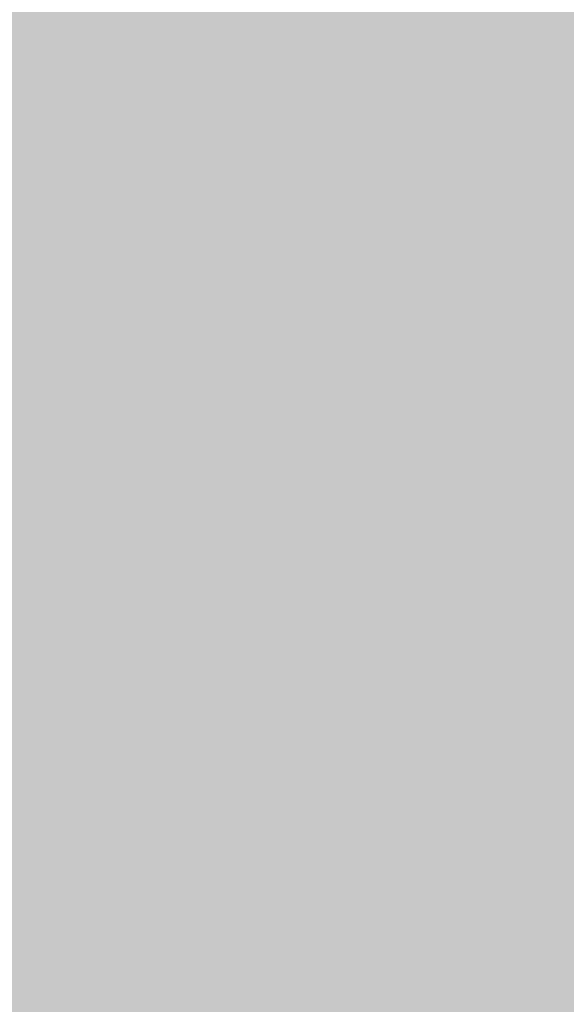
# Model space of a CAD drawing. Units: millimetres. Extents: x -2994 to 1674, y 1116 to 3773.
# Drawn here: x -1177 to -1158, y 2741 to 2775 of the extents above; entities that cross this region are included whole.
import ezdxf

# ---------------------------------------------------------------- set-up
doc = ezdxf.new("R2010")
doc.units = ezdxf.units.MM
doc.layers.add('90%', color=7, linetype='Continuous', transparency=0.9)
doc.layers.add('Bemaßung', color=250, linetype='Continuous', lineweight=13)
doc.styles.get("Standard").update_dxf_attribs({"font": 'arial.ttf'})
doc.dimstyles.new('100%', dxfattribs={"dimtxt": 4, "dimasz": 3, "dimexe": 3, "dimexo": 3, "dimgap": 2, "dimtad": 1, "dimdec": 0, "dimzin": 0, "dimdsep": 46, "dimtxsty": 'Standard', "dimblk": 'OBLIQUE', "dimcen": 0.09, "dimdle": 3, "dimclrd": 256, "dimclre": 256, "dimclrt": 256, "dimadec": 0, "dimazin": 0, "dimtfac": 1, "dimtdec": 0, "dimtofl": 0, "dimtmove": 0, "dimatfit": 3, "dimfxl": 3, "dimfxlon": 1, "dimtolj": 1, "dimtzin": 0, "dimlwd": -1, "dimlwe": -1, "dimarcsym": 0})

# ---------------------------------------------------------------- blocks, each defined once
blk = doc.blocks.new('_Oblique')
at = {"color": 0, "linetype": 'ByBlock', "lineweight": -2}
blk.add_line((-0.5, -0.5), (0.5, 0.5), dxfattribs=at)
blk = doc.blocks.new('*D89')
at = {"layer": 'Bemaßung', "transparency": 16777216}
for p, q in [((-1183.503, 2799.634), (-1183.503, 2805.634)), ((-1083.503, 2799.634), (-1083.503, 2805.634)), ((-1080.503, 2802.634), (-1186.503, 2802.634))]:
    blk.add_line(p, q, dxfattribs=at)
at = {"layer": 'Defpoints', "color": 0, "transparency": 16777216}
for p in [(-1183.503, 2802.634), (-1083.503, 2710.079), (-1183.503, 2708.097)]:
    blk.add_point(p, dxfattribs=at)
at = {"layer": 'Bemaßung', "transparency": 16777216, "xscale": 3, "yscale": 3, "zscale": 3, "rotation": 180}
blk.add_blockref('_Oblique', (-1183.503, 2802.634), dxfattribs=at)
at = {"layer": 'Bemaßung', "transparency": 16777216, "xscale": 3, "yscale": 3, "zscale": 3}
blk.add_blockref('_Oblique', (-1083.503, 2802.634), dxfattribs=at)
at = {"layer": 'Bemaßung', "transparency": 16777216, "insert": (-1133.503, 2806.676), "char_height": 4, "attachment_point": 5}
blk.add_mtext('\\A1;{\\W0.75;> }100', dxfattribs=at)

msp = doc.modelspace()

# ---------------------------------------------------------------- hatches: boundary and pattern name
at = {"layer": '90%'}
msp.add_hatch(color=256, dxfattribs=at).paths.add_polyline_path([(-1329.156, 2835.079), (-1329.156, 2710.079), (-1083.503, 2710.079), (-1083.503, 2901.794), (-1208.503, 2901.794), (-1208.503, 2835.079)])

# ---------------------------------------------------------------- dimensions: what is measured, and where the dimension line sits
at = {"layer": 'Bemaßung'}
dim = msp.add_linear_dim(base=(-1183.503, 2802.634), p1=(-1083.503, 2710.079), p2=(-1183.503, 2708.097), text='{\\W0.75;> }100', dimstyle='100%', dxfattribs=at)
dim.commit()
dim.dimension.update_dxf_attribs({"geometry": '*D89', "text_midpoint": (-1133.503, 2806.676)})

doc.saveas('drawing.dxf')
